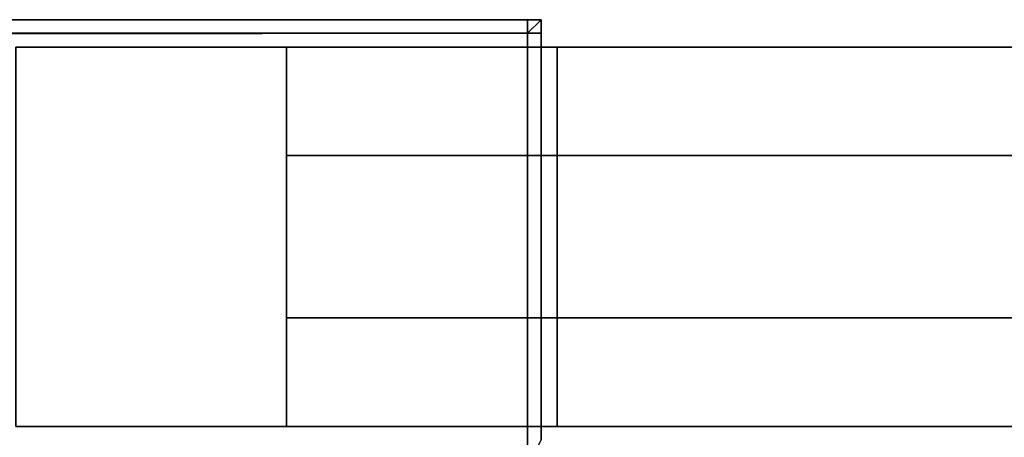
# Model space of a CAD drawing. Extents: x 0.058 to 0.943, y -0.885 to 0.
# Drawn here: x 0.373 to 0.391, y -0.87 to -0.862 of the extents above; entities that cross this region are included whole.
import ezdxf

# ---------------------------------------------------------------- set-up
doc = ezdxf.new("R2010")
doc.units = 0
for name, color, linetype in [('L26_DOORTHRESHOLD', 7, 'CONTINUOUS'), ('L32_FRAME', 7, 'CONTINUOUS'), ('L33_SEAL', 7, 'CONTINUOUS'), ('L35_GLASSOUT', 7, 'CONTINUOUS'), ('L36_GLASSIN', 7, 'CONTINUOUS'), ('L37_GLASSRIM', 7, 'CONTINUOUS'), ('L40_02_FIX', 7, 'CONTINUOUS'), ('L43_02_FIX', 7, 'CONTINUOUS'), ('L44_SEAL', 7, 'CONTINUOUS')]:
    doc.layers.add(name, color=color, linetype=linetype)

msp = doc.modelspace()

# ---------------------------------------------------------------- linework, layer by layer
at = {"layer": 'L26_DOORTHRESHOLD', "color": 8}
for points, invisible_edges in [([(0.3775, -0.863, 0.01), (0.4275, -0.863, 0.008), (0.3775, -0.863, 0.008), (0.3775, -0.863, 0.01)], 9), ([(0.4275, -0.863, 0.008), (0.3775, -0.863, 0.01), (0.4275, -0.863, 0.01), (0.4275, -0.863, 0.008)], 9), ([(0.4275, -0.865002, 0.01), (0.3775, -0.863, 0.01), (0.3775, -0.865002, 0.01), (0.4275, -0.865002, 0.01)], 9), ([(0.3775, -0.863, 0.01), (0.4275, -0.865002, 0.01), (0.4275, -0.863, 0.01), (0.3775, -0.863, 0.01)], 9), ([(0.3775, -0.87), (0.3775, -0.867998, 0.01), (0.3775, -0.863), (0.3775, -0.87)], 11), ([(0.3775, -0.863), (0.3775, -0.867998, 0.01), (0.3775, -0.865002, 0.01), (0.3775, -0.863)], 13), ([(0.3775, -0.863), (0.3775, -0.865002, 0.01), (0.3775, -0.863, 0.01), (0.3775, -0.863)], 13), ([(0.3775, -0.863), (0.3775, -0.863, 0.01), (0.3775, -0.863, 0.008), (0.3775, -0.863)], 9), ([(0.3775, -0.863, 0.008), (0.4275, -0.863), (0.3775, -0.863), (0.3775, -0.863, 0.008)], 9), ([(0.4275, -0.863), (0.3775, -0.863, 0.008), (0.4275, -0.863, 0.008), (0.4275, -0.863)], 9), ([(0.3775, -0.863), (0.4275, -0.87), (0.3775, -0.87), (0.3775, -0.863)], 9), ([(0.4275, -0.87), (0.3775, -0.863), (0.4275, -0.863), (0.4275, -0.87)], 9), ([(0.4275, -0.867998, 0.01), (0.3775, -0.865002, 0.01), (0.3775, -0.867998, 0.01), (0.4275, -0.867998, 0.01)], 9), ([(0.3775, -0.865002, 0.01), (0.4275, -0.867998, 0.01), (0.4275, -0.865002, 0.01), (0.3775, -0.865002, 0.01)], 9), ([(0.4275, -0.87, 0.01), (0.3775, -0.867998, 0.01), (0.3775, -0.87, 0.01), (0.4275, -0.87, 0.01)], 9), ([(0.3775, -0.867998, 0.01), (0.4275, -0.87, 0.01), (0.4275, -0.867998, 0.01), (0.3775, -0.867998, 0.01)], 9), ([(0.3775, -0.867998, 0.01), (0.3775, -0.87, 0.008), (0.3775, -0.87, 0.01), (0.3775, -0.867998, 0.01)], 9), ([(0.3775, -0.87, 0.008), (0.3775, -0.867998, 0.01), (0.3775, -0.87), (0.3775, -0.87, 0.008)], 11), ([(0.4275, -0.87, 0.01), (0.3775, -0.87, 0.008), (0.4275, -0.87, 0.008), (0.4275, -0.87, 0.01)], 9), ([(0.3775, -0.87, 0.008), (0.4275, -0.87, 0.01), (0.3775, -0.87, 0.01), (0.3775, -0.87, 0.008)], 9), ([(0.4275, -0.87, 0.008), (0.3775, -0.87), (0.4275, -0.87), (0.4275, -0.87, 0.008)], 9), ([(0.3775, -0.87), (0.4275, -0.87, 0.008), (0.3775, -0.87, 0.008), (0.3775, -0.87)], 9)]:
    msp.add_3dface(points, dxfattribs=dict(at, invisible_edges=invisible_edges))
at = {"layer": 'L32_FRAME', "color": 8, "invisible_edges": 9}
for points in [[(0.3825, -0.863, 0.015), (0.4275, -0.863, 0.01), (0.3825, -0.863, 0.01), (0.3825, -0.863, 0.015)], [(0.4275, -0.863, 0.01), (0.3825, -0.863, 0.015), (0.4275, -0.863, 0.015), (0.4275, -0.863, 0.01)], [(0.4275, -0.87, 0.015), (0.3825, -0.863, 0.015), (0.3825, -0.87, 0.015), (0.4275, -0.87, 0.015)], [(0.3825, -0.863, 0.015), (0.4275, -0.87, 0.015), (0.4275, -0.863, 0.015), (0.3825, -0.863, 0.015)], [(0.3825, -0.863, 0.01), (0.4275, -0.87, 0.01), (0.3825, -0.87, 0.01), (0.3825, -0.863, 0.01)], [(0.4275, -0.87, 0.01), (0.3825, -0.863, 0.01), (0.4275, -0.863, 0.01), (0.4275, -0.87, 0.01)], [(0.3825, -0.863, 0.015), (0.3825, -0.87, 0.01), (0.3825, -0.87, 0.015), (0.3825, -0.863, 0.015)], [(0.3825, -0.87, 0.01), (0.3825, -0.863, 0.015), (0.3825, -0.863, 0.01), (0.3825, -0.87, 0.01)], [(0.4275, -0.87, 0.015), (0.3825, -0.87, 0.01), (0.4275, -0.87, 0.01), (0.4275, -0.87, 0.015)], [(0.3825, -0.87, 0.01), (0.4275, -0.87, 0.015), (0.3825, -0.87, 0.015), (0.3825, -0.87, 0.01)]]:
    msp.add_3dface(points, dxfattribs=at)
at = {"layer": 'L33_SEAL', "color": 8, "invisible_edges": 9}
for points in [[(0.3775, -0.863, 2), (0.3775, -0.87, 0.01), (0.3775, -0.87, 2), (0.3775, -0.863, 2)], [(0.3775, -0.87, 0.01), (0.3775, -0.863, 2), (0.3775, -0.863, 0.01), (0.3775, -0.87, 0.01)], [(0.3825, -0.87, 2), (0.3775, -0.863, 2), (0.3775, -0.87, 2), (0.3825, -0.87, 2)], [(0.3775, -0.863, 2), (0.3825, -0.87, 2), (0.3825, -0.863, 2), (0.3775, -0.863, 2)], [(0.3775, -0.863, 2), (0.3825, -0.863, 0.01), (0.3775, -0.863, 0.01), (0.3775, -0.863, 2)], [(0.3825, -0.863, 0.01), (0.3775, -0.863, 2), (0.3825, -0.863, 2), (0.3825, -0.863, 0.01)], [(0.3775, -0.863, 0.01), (0.3825, -0.87, 0.01), (0.3775, -0.87, 0.01), (0.3775, -0.863, 0.01)], [(0.3825, -0.87, 0.01), (0.3775, -0.863, 0.01), (0.3825, -0.863, 0.01), (0.3825, -0.87, 0.01)], [(0.3825, -0.863, 0.01), (0.3825, -0.87, 2), (0.3825, -0.87, 0.01), (0.3825, -0.863, 0.01)], [(0.3825, -0.87, 2), (0.3825, -0.863, 0.01), (0.3825, -0.863, 2), (0.3825, -0.87, 2)], [(0.3825, -0.87, 2), (0.3775, -0.87, 0.01), (0.3825, -0.87, 0.01), (0.3825, -0.87, 2)], [(0.3775, -0.87, 0.01), (0.3825, -0.87, 2), (0.3775, -0.87, 2), (0.3775, -0.87, 0.01)]]:
    msp.add_3dface(points, dxfattribs=at)
at = {"layer": 'L35_GLASSOUT', "color": 8, "invisible_edges": 9}
for points in [[(0.4275, -0.87, 2), (0.3825, -0.87, 0.015), (0.4275, -0.87, 0.015), (0.4275, -0.87, 2)], [(0.3825, -0.87, 0.015), (0.4275, -0.87, 2), (0.3825, -0.87, 2), (0.3825, -0.87, 0.015)]]:
    msp.add_3dface(points, dxfattribs=at)
at = {"layer": 'L36_GLASSIN', "color": 8, "invisible_edges": 9}
for points in [[(0.3825, -0.863, 2), (0.4275, -0.863, 0.015), (0.3825, -0.863, 0.015), (0.3825, -0.863, 2)], [(0.4275, -0.863, 0.015), (0.3825, -0.863, 2), (0.4275, -0.863, 2), (0.4275, -0.863, 0.015)]]:
    msp.add_3dface(points, dxfattribs=at)
at = {"layer": 'L37_GLASSRIM', "color": 8, "invisible_edges": 9}
for points in [[(0.4275, -0.87, 2), (0.3825, -0.863, 2), (0.3825, -0.87, 2), (0.4275, -0.87, 2)], [(0.3825, -0.863, 2), (0.4275, -0.87, 2), (0.4275, -0.863, 2), (0.3825, -0.863, 2)], [(0.3825, -0.863, 0.015), (0.4275, -0.87, 0.015), (0.3825, -0.87, 0.015), (0.3825, -0.863, 0.015)], [(0.4275, -0.87, 0.015), (0.3825, -0.863, 0.015), (0.4275, -0.863, 0.015), (0.4275, -0.87, 0.015)], [(0.3825, -0.863, 2), (0.3825, -0.87, 0.015), (0.3825, -0.87, 2), (0.3825, -0.863, 2)], [(0.3825, -0.87, 0.015), (0.3825, -0.863, 2), (0.3825, -0.863, 0.015), (0.3825, -0.87, 0.015)]]:
    msp.add_3dface(points, dxfattribs=at)
at = {"layer": 'L40_02_FIX', "color": 8}
for points, invisible_edges in [([(0.349858, -0.862493, 0.055752), (0.381956, -0.862493, 0.041749), (0.349858, -0.862493, 0.041749), (0.349858, -0.862493, 0.055752)], 9), ([(0.381956, -0.862493, 0.041749), (0.349858, -0.862493, 0.055752), (0.381956, -0.862493, 0.055752), (0.381956, -0.862493, 0.041749)], 9), ([(0.349858, -0.862781, 0.055996), (0.381956, -0.862493, 0.055998), (0.349858, -0.862493, 0.055996), (0.349858, -0.862781, 0.055996)], 9), ([(0.381956, -0.862493, 0.055998), (0.349858, -0.862781, 0.055996), (0.381956, -0.862743, 0.055998), (0.381956, -0.862493, 0.055998)], 9), ([(0.381956, -0.862493, 0.041499), (0.349867, -0.862743, 0.041499), (0.349858, -0.862493, 0.041499), (0.381956, -0.862493, 0.041499)], 9), ([(0.349858, -0.862493, 0.055996), (0.381956, -0.862493, 0.055752), (0.349858, -0.862493, 0.055752), (0.349858, -0.862493, 0.055996)], 9), ([(0.381956, -0.862493, 0.055752), (0.349858, -0.862493, 0.055996), (0.381956, -0.862493, 0.055998), (0.381956, -0.862493, 0.055752)], 9), ([(0.349858, -0.862493, 0.041749), (0.381956, -0.862493, 0.041499), (0.349858, -0.862493, 0.041499), (0.349858, -0.862493, 0.041749)], 9), ([(0.381956, -0.862493, 0.041499), (0.349858, -0.862493, 0.041749), (0.381956, -0.862493, 0.041749), (0.381956, -0.862493, 0.041499)], 9), ([(0.349867, -0.862743, 0.041499), (0.381956, -0.862493, 0.041499), (0.381956, -0.862743, 0.041499), (0.349867, -0.862743, 0.041499)], 9), ([(0.381956, -0.862743, 0.055998), (0.382207, -0.862493, 0.055998), (0.381956, -0.862493, 0.055998), (0.381956, -0.862743, 0.055998)], 9), ([(0.382207, -0.862493, 0.055998), (0.381956, -0.862743, 0.055998), (0.382207, -0.862743, 0.055998), (0.382207, -0.862493, 0.055998)], 9), ([(0.381956, -0.862493, 0.041749), (0.382207, -0.862493, 0.041499), (0.381956, -0.862493, 0.041499), (0.381956, -0.862493, 0.041749)], 9), ([(0.382207, -0.862493, 0.041499), (0.381956, -0.862493, 0.041749), (0.382207, -0.862493, 0.041749), (0.382207, -0.862493, 0.041499)], 9), ([(0.381956, -0.862493, 0.055998), (0.382207, -0.862493, 0.055752), (0.381956, -0.862493, 0.055752), (0.381956, -0.862493, 0.055998)], 9), ([(0.382207, -0.862493, 0.055752), (0.381956, -0.862493, 0.055998), (0.382207, -0.862493, 0.055998), (0.382207, -0.862493, 0.055752)], 9), ([(0.382207, -0.862493, 0.041499), (0.381956, -0.862743, 0.041499), (0.381956, -0.862493, 0.041499), (0.382207, -0.862493, 0.041499)], 8), ([(0.382207, -0.862743, 0.041499), (0.381956, -0.862743, 0.041499), (0.382207, -0.862493, 0.041499), (0.382207, -0.862743, 0.041499)], 8), ([(0.381956, -0.862493, 0.055752), (0.382207, -0.862493, 0.041749), (0.381956, -0.862493, 0.041749), (0.381956, -0.862493, 0.055752)], 9), ([(0.382207, -0.862493, 0.041749), (0.381956, -0.862493, 0.055752), (0.382207, -0.862493, 0.055752), (0.382207, -0.862493, 0.041749)], 9), ([(0.382207, -0.862493, 0.041499), (0.382207, -0.862743, 0.041749), (0.382207, -0.862743, 0.041499), (0.382207, -0.862493, 0.041499)], 9), ([(0.382207, -0.862743, 0.041749), (0.382207, -0.862493, 0.041499), (0.382207, -0.862493, 0.041749), (0.382207, -0.862743, 0.041749)], 9), ([(0.382207, -0.862493, 0.041749), (0.382207, -0.862743, 0.055752), (0.382207, -0.862743, 0.041749), (0.382207, -0.862493, 0.041749)], 9), ([(0.382207, -0.862743, 0.055752), (0.382207, -0.862493, 0.041749), (0.382207, -0.862493, 0.055752), (0.382207, -0.862743, 0.055752)], 9), ([(0.382207, -0.862493, 0.055752), (0.382207, -0.862743, 0.055998), (0.382207, -0.862743, 0.055752), (0.382207, -0.862493, 0.055752)], 9), ([(0.382207, -0.862743, 0.055998), (0.382207, -0.862493, 0.055752), (0.382207, -0.862493, 0.055998), (0.382207, -0.862743, 0.055998)], 9), ([(0.349858, -0.862781, 0.055996), (0.381956, -0.87075, 0.056003), (0.381956, -0.862743, 0.055998), (0.349858, -0.862781, 0.055996)], 9), ([(0.349868, -0.88485, 0.041499), (0.349867, -0.862743, 0.041499), (0.381956, -0.862743, 0.041499), (0.349868, -0.88485, 0.041499)], 13), ([(0.349868, -0.88485, 0.041499), (0.381956, -0.862743, 0.041499), (0.375804, -0.872611, 0.041499), (0.349868, -0.88485, 0.041499)], 15), ([(0.375804, -0.872611, 0.041499), (0.381956, -0.862743, 0.041499), (0.376604, -0.872252, 0.041499), (0.375804, -0.872611, 0.041499)], 11), ([(0.376604, -0.872252, 0.041499), (0.381956, -0.862743, 0.041499), (0.381956, -0.87075, 0.041499), (0.376604, -0.872252, 0.041499)], 9), ([(0.382207, -0.87025, 0.056002), (0.381956, -0.862743, 0.055998), (0.381956, -0.87075, 0.056003), (0.382207, -0.87025, 0.056002)], 9), ([(0.381956, -0.862743, 0.055998), (0.382207, -0.87025, 0.056002), (0.382207, -0.862743, 0.055998), (0.381956, -0.862743, 0.055998)], 9), ([(0.382207, -0.862743, 0.041499), (0.381956, -0.87075, 0.041499), (0.381956, -0.862743, 0.041499), (0.382207, -0.862743, 0.041499)], 9), ([(0.381956, -0.87075, 0.041499), (0.382207, -0.862743, 0.041499), (0.382207, -0.87025, 0.041499), (0.381956, -0.87075, 0.041499)], 9), ([(0.382207, -0.862743, 0.041749), (0.382207, -0.87025, 0.055747), (0.382207, -0.87025, 0.041749), (0.382207, -0.862743, 0.041749)], 9), ([(0.382207, -0.87025, 0.055747), (0.382207, -0.862743, 0.041749), (0.382207, -0.862743, 0.055752), (0.382207, -0.87025, 0.055747)], 9), ([(0.382207, -0.862743, 0.041499), (0.382207, -0.87025, 0.041749), (0.382207, -0.87025, 0.041499), (0.382207, -0.862743, 0.041499)], 9), ([(0.382207, -0.87025, 0.041749), (0.382207, -0.862743, 0.041499), (0.382207, -0.862743, 0.041749), (0.382207, -0.87025, 0.041749)], 9), ([(0.382207, -0.862743, 0.055752), (0.382207, -0.87025, 0.056002), (0.382207, -0.87025, 0.055747), (0.382207, -0.862743, 0.055752)], 9), ([(0.382207, -0.87025, 0.056002), (0.382207, -0.862743, 0.055752), (0.382207, -0.862743, 0.055998), (0.382207, -0.87025, 0.056002)], 9), ([(0.381956, -0.87075, 0.056003), (0.349858, -0.862781, 0.055996), (0.349858, -0.870539, 0.056), (0.381956, -0.87075, 0.056003)], 9)]:
    msp.add_3dface(points, dxfattribs=dict(at, invisible_edges=invisible_edges))
at = {"layer": 'L43_02_FIX', "color": 8}
for points, invisible_edges in [([(0.349858, -0.862493, 2.000752), (0.381956, -0.862493, 1.986749), (0.349858, -0.862493, 1.986749), (0.349858, -0.862493, 2.000752)], 9), ([(0.381956, -0.862493, 1.986749), (0.349858, -0.862493, 2.000752), (0.381956, -0.862493, 2.000752), (0.381956, -0.862493, 1.986749)], 9), ([(0.349858, -0.862781, 2.000996), (0.381956, -0.862493, 2.000998), (0.349858, -0.862493, 2.000996), (0.349858, -0.862781, 2.000996)], 9), ([(0.381956, -0.862493, 2.000998), (0.349858, -0.862781, 2.000996), (0.381956, -0.862743, 2.000998), (0.381956, -0.862493, 2.000998)], 9), ([(0.381956, -0.862493, 1.986499), (0.349867, -0.862743, 1.986499), (0.349858, -0.862493, 1.986499), (0.381956, -0.862493, 1.986499)], 9), ([(0.349858, -0.862493, 2.000996), (0.381956, -0.862493, 2.000752), (0.349858, -0.862493, 2.000752), (0.349858, -0.862493, 2.000996)], 9), ([(0.381956, -0.862493, 2.000752), (0.349858, -0.862493, 2.000996), (0.381956, -0.862493, 2.000998), (0.381956, -0.862493, 2.000752)], 9), ([(0.349858, -0.862493, 1.986749), (0.381956, -0.862493, 1.986499), (0.349858, -0.862493, 1.986499), (0.349858, -0.862493, 1.986749)], 9), ([(0.381956, -0.862493, 1.986499), (0.349858, -0.862493, 1.986749), (0.381956, -0.862493, 1.986749), (0.381956, -0.862493, 1.986499)], 9), ([(0.349867, -0.862743, 1.986499), (0.381956, -0.862493, 1.986499), (0.381956, -0.862743, 1.986499), (0.349867, -0.862743, 1.986499)], 9), ([(0.381956, -0.862743, 2.000998), (0.382207, -0.862493, 2.000998), (0.381956, -0.862493, 2.000998), (0.381956, -0.862743, 2.000998)], 9), ([(0.382207, -0.862493, 2.000998), (0.381956, -0.862743, 2.000998), (0.382207, -0.862743, 2.000998), (0.382207, -0.862493, 2.000998)], 9), ([(0.381956, -0.862493, 1.986749), (0.382207, -0.862493, 1.986499), (0.381956, -0.862493, 1.986499), (0.381956, -0.862493, 1.986749)], 9), ([(0.382207, -0.862493, 1.986499), (0.381956, -0.862493, 1.986749), (0.382207, -0.862493, 1.986749), (0.382207, -0.862493, 1.986499)], 9), ([(0.381956, -0.862493, 2.000998), (0.382207, -0.862493, 2.000752), (0.381956, -0.862493, 2.000752), (0.381956, -0.862493, 2.000998)], 9), ([(0.382207, -0.862493, 2.000752), (0.381956, -0.862493, 2.000998), (0.382207, -0.862493, 2.000998), (0.382207, -0.862493, 2.000752)], 9), ([(0.382207, -0.862493, 1.986499), (0.381956, -0.862743, 1.986499), (0.381956, -0.862493, 1.986499), (0.382207, -0.862493, 1.986499)], 8), ([(0.382207, -0.862743, 1.986499), (0.381956, -0.862743, 1.986499), (0.382207, -0.862493, 1.986499), (0.382207, -0.862743, 1.986499)], 8), ([(0.381956, -0.862493, 2.000752), (0.382207, -0.862493, 1.986749), (0.381956, -0.862493, 1.986749), (0.381956, -0.862493, 2.000752)], 9), ([(0.382207, -0.862493, 1.986749), (0.381956, -0.862493, 2.000752), (0.382207, -0.862493, 2.000752), (0.382207, -0.862493, 1.986749)], 9), ([(0.382207, -0.862493, 1.986499), (0.382207, -0.862743, 1.986749), (0.382207, -0.862743, 1.986499), (0.382207, -0.862493, 1.986499)], 9), ([(0.382207, -0.862743, 1.986749), (0.382207, -0.862493, 1.986499), (0.382207, -0.862493, 1.986749), (0.382207, -0.862743, 1.986749)], 9), ([(0.382207, -0.862493, 1.986749), (0.382207, -0.862743, 2.000752), (0.382207, -0.862743, 1.986749), (0.382207, -0.862493, 1.986749)], 9), ([(0.382207, -0.862743, 2.000752), (0.382207, -0.862493, 1.986749), (0.382207, -0.862493, 2.000752), (0.382207, -0.862743, 2.000752)], 9), ([(0.382207, -0.862493, 2.000752), (0.382207, -0.862743, 2.000998), (0.382207, -0.862743, 2.000752), (0.382207, -0.862493, 2.000752)], 9), ([(0.382207, -0.862743, 2.000998), (0.382207, -0.862493, 2.000752), (0.382207, -0.862493, 2.000998), (0.382207, -0.862743, 2.000998)], 9), ([(0.349858, -0.862781, 2.000996), (0.381956, -0.87075, 2.001003), (0.381956, -0.862743, 2.000998), (0.349858, -0.862781, 2.000996)], 9), ([(0.349868, -0.88485, 1.986499), (0.349867, -0.862743, 1.986499), (0.381956, -0.862743, 1.986499), (0.349868, -0.88485, 1.986499)], 13), ([(0.349868, -0.88485, 1.986499), (0.381956, -0.862743, 1.986499), (0.375804, -0.872611, 1.986499), (0.349868, -0.88485, 1.986499)], 15), ([(0.375804, -0.872611, 1.986499), (0.381956, -0.862743, 1.986499), (0.376604, -0.872252, 1.986499), (0.375804, -0.872611, 1.986499)], 11), ([(0.376604, -0.872252, 1.986499), (0.381956, -0.862743, 1.986499), (0.381956, -0.87075, 1.986499), (0.376604, -0.872252, 1.986499)], 9), ([(0.382207, -0.87025, 2.001002), (0.381956, -0.862743, 2.000998), (0.381956, -0.87075, 2.001003), (0.382207, -0.87025, 2.001002)], 9), ([(0.381956, -0.862743, 2.000998), (0.382207, -0.87025, 2.001002), (0.382207, -0.862743, 2.000998), (0.381956, -0.862743, 2.000998)], 9), ([(0.382207, -0.862743, 1.986499), (0.381956, -0.87075, 1.986499), (0.381956, -0.862743, 1.986499), (0.382207, -0.862743, 1.986499)], 9), ([(0.381956, -0.87075, 1.986499), (0.382207, -0.862743, 1.986499), (0.382207, -0.87025, 1.986499), (0.381956, -0.87075, 1.986499)], 9), ([(0.382207, -0.862743, 1.986749), (0.382207, -0.87025, 2.000747), (0.382207, -0.87025, 1.986749), (0.382207, -0.862743, 1.986749)], 9), ([(0.382207, -0.87025, 2.000747), (0.382207, -0.862743, 1.986749), (0.382207, -0.862743, 2.000752), (0.382207, -0.87025, 2.000747)], 9), ([(0.382207, -0.862743, 1.986499), (0.382207, -0.87025, 1.986749), (0.382207, -0.87025, 1.986499), (0.382207, -0.862743, 1.986499)], 9), ([(0.382207, -0.87025, 1.986749), (0.382207, -0.862743, 1.986499), (0.382207, -0.862743, 1.986749), (0.382207, -0.87025, 1.986749)], 9), ([(0.382207, -0.862743, 2.000752), (0.382207, -0.87025, 2.001002), (0.382207, -0.87025, 2.000747), (0.382207, -0.862743, 2.000752)], 9), ([(0.382207, -0.87025, 2.001002), (0.382207, -0.862743, 2.000752), (0.382207, -0.862743, 2.000998), (0.382207, -0.87025, 2.001002)], 9), ([(0.381956, -0.87075, 2.001003), (0.349858, -0.862781, 2.000996), (0.349858, -0.870539, 2.001), (0.381956, -0.87075, 2.001003)], 9)]:
    msp.add_3dface(points, dxfattribs=dict(at, invisible_edges=invisible_edges))
at = {"layer": 'L44_SEAL', "color": 8, "invisible_edges": 9}
for points in [[(0.3725, -0.863, 2), (0.3775, -0.863), (0.3725, -0.863), (0.3725, -0.863, 2)], [(0.3775, -0.863), (0.3725, -0.863, 2), (0.3775, -0.863, 2), (0.3775, -0.863)], [(0.3725, -0.863), (0.3775, -0.87), (0.3725, -0.87), (0.3725, -0.863)], [(0.3775, -0.87), (0.3725, -0.863), (0.3775, -0.863), (0.3775, -0.87)], [(0.3775, -0.87, 2), (0.3725, -0.863, 2), (0.3725, -0.87, 2), (0.3775, -0.87, 2)], [(0.3725, -0.863, 2), (0.3775, -0.87, 2), (0.3775, -0.863, 2), (0.3725, -0.863, 2)], [(0.3775, -0.863), (0.3775, -0.87, 2), (0.3775, -0.87), (0.3775, -0.863)], [(0.3775, -0.87, 2), (0.3775, -0.863), (0.3775, -0.863, 2), (0.3775, -0.87, 2)], [(0.3775, -0.87), (0.3725, -0.87, 2), (0.3725, -0.87), (0.3775, -0.87)], [(0.3725, -0.87, 2), (0.3775, -0.87), (0.3775, -0.87, 2), (0.3725, -0.87, 2)]]:
    msp.add_3dface(points, dxfattribs=at)

doc.saveas('drawing.dxf')
